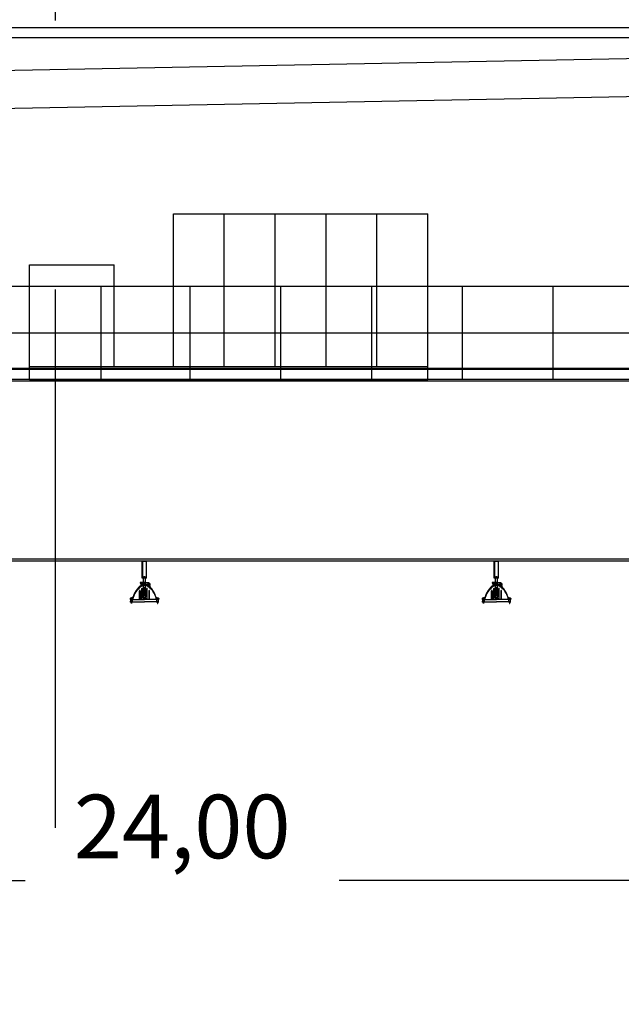
# Model space of a CAD drawing. Units: millimetres. Extents: x -693 to 318, y -233 to 124.
# Drawn here: x 219 to 226, y 79 to 90 of the extents above; entities that cross this region are included whole.
import ezdxf

# ---------------------------------------------------------------- set-up
doc = ezdxf.new("R2010")
doc.units = ezdxf.units.MM
doc.header["$PDMODE"] = 3
doc.linetypes.add('DASHDOT', pattern=[25.4, 12.7, -6.35, 0, -6.35])
doc.layers.get('0').update_dxf_attribs({"color": 200})
for name, color, linetype in [('ARQ-EST-CT', 1, 'Continuous'), ('ARQ-EST-VT', 4, 'Continuous'), ('CORTE', 4, 'Continuous'), ('GER-CENTRO', 14, 'DASHDOT'), ('GER-DIM-CF', 7, 'Continuous'), ('VISTA', 4, 'Continuous')]:
    doc.layers.add(name, color=color, linetype=linetype)
doc.styles.add('ROMANS', font='romans')
doc.dimstyles.new('MET-EST-A3', dxfattribs={"dimscale": 0, "dimtxt": 1.5, "dimasz": 1.35, "dimexe": 1.35, "dimexo": 1.5, "dimgap": 0.7, "dimtad": 1, "dimzin": 1, "dimtxsty": 'ROMANS', "dimblk": 'ARCHTICK', "dimcen": 1, "dimdle": 1.7, "dimclrd": 14, "dimclre": 14, "dimclrt": 2, "dimadec": 0, "dimazin": 0, "dimtfac": 0.64, "dimtix": 1, "dimtmove": 2, "dimatfit": 3, "dimfxl": 0, "dimtolj": 1, "dimtzin": 0, "dimlwd": -1, "dimlwe": -1, "dimarcsym": 0})

# ---------------------------------------------------------------- blocks, each defined once
blk = doc.blocks.new('_ARCHTICK')
at = {"color": 0, "linetype": 'ByBlock', "const_width": 0.15}
blk.add_lwpolyline([(-0.5, -0.5), (0.5, 0.5)], dxfattribs=at)
blk = doc.blocks.new('*D58')
at = {"layer": 'DEFPOINTS', "color": 0}
for p in [(208.622, 81.8), (232.622, 81.8), (232.622, 80.059)]:
    blk.add_point(p, dxfattribs=at)
at = {"layer": 'GER-DIM-CF', "color": 14}
for p, q in [((208.622, 81.05), (208.622, 79.384)), ((232.622, 81.05), (232.622, 79.384)), ((207.772, 80.059), (219.217, 80.059)), ((233.472, 80.059), (222.917, 80.059))]:
    blk.add_line(p, q, dxfattribs=at)
at = {"layer": 'GER-DIM-CF', "color": 14, "xscale": 0.675, "yscale": 0.675, "zscale": 0.675, "rotation": 180}
blk.add_blockref('_ARCHTICK', (208.622, 80.059), dxfattribs=at)
at = {"layer": 'GER-DIM-CF', "color": 14, "xscale": 0.675, "yscale": 0.675, "zscale": 0.675}
blk.add_blockref('_ARCHTICK', (232.622, 80.059), dxfattribs=at)
at = {"layer": 'GER-DIM-CF', "color": 14, "insert": (221.067, 80.696), "char_height": 0.75, "attachment_point": 5, "style": 'ROMANS'}
blk.add_mtext('\\A1;24,00', dxfattribs=at)
blk = doc.blocks.new('PONTE')
at = {"layer": 'ARQ-EST-VT', "color": 7}
for p, q in [((12.341, 2.323), (12.341, 4.123)), ((12.341, 4.123), (12.941, 4.123)), ((12.941, 2.323), (12.941, 4.123)), ((12.941, 4.123), (13.541, 4.123)), ((13.541, 2.323), (13.541, 4.123)), ((13.541, 4.123), (14.141, 4.123)), ((14.141, 4.123), (14.741, 4.123)), ((14.141, 2.323), (14.141, 4.123)), ((14.741, 2.323), (14.741, 4.123)), ((14.741, 4.123), (15.341, 4.123)), ((15.341, 2.323), (15.341, 4.123)), ((10.644, 2.323), (10.644, 3.523)), ((10.644, 3.523), (11.644, 3.523)), ((11.644, 2.323), (11.644, 3.523)), ((-0.285, 3.271), (24.305, 3.271)), ((11.485, 3.271), (11.485, 2.171)), ((12.535, 3.271), (12.535, 2.171)), ((13.605, 3.271), (13.605, 2.171)), ((14.675, 3.271), (14.675, 2.171)), ((15.745, 3.271), (15.745, 2.171)), ((16.815, 3.271), (16.815, 2.171)), ((-0.285, 2.721), (24.305, 2.721)), ((10.644, 2.323), (15.341, 2.323)), ((10.644, 2.171), (10.644, 2.323)), ((15.341, 2.171), (15.341, 2.323)), ((24.07, 2.301), (-0.07, 2.301)), ((-0.07, 2.291), (24.07, 2.291)), ((24.385, 2.171), (-0.385, 2.171)), ((24.385, 2.149), (-0.385, 2.149)), ((10.644, 2.171), (15.341, 2.171)), ((21.97, 0.049), (2.03, 0.049)), ((21.97, 0.026), (2.03, 0.026)), ((12.025, 0.026), (11.975, 0.026)), ((11.975, -0.174), (11.975, 0.026)), ((12.025, 0.022), (11.98, 0.022)), ((11.98, -0.169), (11.98, 0.022)), ((12.025, -0.174), (12.025, 0.026)), ((16.175, 0.026), (16.125, 0.026)), ((16.125, -0.174), (16.125, 0.026)), ((16.175, 0.022), (16.13, 0.022)), ((16.13, -0.169), (16.13, 0.022)), ((16.175, -0.174), (16.175, 0.026)), ((11.976, -0.019), (11.98, -0.019)), ((16.126, -0.019), (16.13, -0.019)), ((11.949, -0.225), (11.949, -0.234)), ((12.001, -0.225), (11.949, -0.225)), ((11.975, -0.174), (11.975, -0.124)), ((12.025, -0.174), (11.975, -0.174)), ((11.976, -0.124), (11.98, -0.124)), ((11.98, -0.169), (12.025, -0.169)), ((11.987, -0.219), (11.987, -0.173)), ((12.014, -0.174), (11.987, -0.174)), ((11.987, -0.28), (11.987, -0.219)), ((11.992, -0.158), (11.992, -0.166)), ((11.994, -0.158), (12.007, -0.158)), ((11.994, -0.167), (12.007, -0.167)), ((11.996, -0.153), (11.997, -0.153)), ((11.996, -0.158), (11.996, -0.153)), ((11.996, -0.158), (11.996, -0.166)), ((11.997, -0.153), (12.004, -0.153)), ((12.001, -0.225), (12.052, -0.225)), ((12.004, -0.153), (12.005, -0.153)), ((12.005, -0.158), (12.005, -0.153)), ((12.005, -0.158), (12.005, -0.166)), ((12.009, -0.166), (12.009, -0.158)), ((12.014, -0.219), (12.014, -0.173)), ((12.014, -0.277), (12.014, -0.219)), ((12.025, -0.174), (12.025, -0.169)), ((12.052, -0.225), (12.052, -0.234)), ((16.099, -0.225), (16.099, -0.234)), ((16.151, -0.225), (16.099, -0.225)), ((16.125, -0.174), (16.125, -0.124)), ((16.175, -0.174), (16.125, -0.174)), ((16.126, -0.124), (16.13, -0.124)), ((16.13, -0.169), (16.175, -0.169)), ((16.137, -0.219), (16.137, -0.173)), ((16.164, -0.174), (16.137, -0.174)), ((16.137, -0.28), (16.137, -0.219)), ((16.142, -0.158), (16.142, -0.166)), ((16.144, -0.158), (16.157, -0.158)), ((16.144, -0.167), (16.157, -0.167)), ((16.146, -0.153), (16.147, -0.153)), ((16.146, -0.158), (16.146, -0.153)), ((16.146, -0.158), (16.146, -0.166)), ((16.147, -0.153), (16.154, -0.153)), ((16.151, -0.225), (16.202, -0.225)), ((16.154, -0.153), (16.155, -0.153)), ((16.155, -0.158), (16.155, -0.153)), ((16.155, -0.158), (16.155, -0.166)), ((16.159, -0.166), (16.159, -0.158)), ((16.164, -0.219), (16.164, -0.173)), ((16.164, -0.277), (16.164, -0.219)), ((16.175, -0.174), (16.175, -0.169)), ((16.202, -0.225), (16.202, -0.234)), ((11.941, -0.427), (11.941, -0.323)), ((11.949, -0.234), (11.958, -0.234)), ((11.949, -0.323), (11.949, -0.427)), ((11.958, -0.234), (11.958, -0.261)), ((11.958, -0.234), (12.001, -0.234)), ((11.969, -0.427), (11.969, -0.297)), ((11.977, -0.297), (11.977, -0.391)), ((11.987, -0.412), (11.987, -0.28)), ((11.997, -0.286), (11.997, -0.38)), ((12.044, -0.234), (12.001, -0.234)), ((12.005, -0.38), (12.005, -0.286)), ((12.014, -0.412), (12.014, -0.277)), ((12.025, -0.297), (12.025, -0.391)), ((12.033, -0.427), (12.033, -0.297)), ((12.052, -0.234), (12.044, -0.234)), ((12.044, -0.234), (12.044, -0.261)), ((12.054, -0.242), (12.051, -0.242)), ((12.054, -0.261), (12.051, -0.261)), ((12.053, -0.323), (12.053, -0.427)), ((12.061, -0.427), (12.061, -0.323)), ((16.091, -0.427), (16.091, -0.323)), ((16.099, -0.234), (16.108, -0.234)), ((16.099, -0.323), (16.099, -0.427)), ((16.108, -0.234), (16.108, -0.261)), ((16.108, -0.234), (16.151, -0.234)), ((16.119, -0.427), (16.119, -0.297)), ((16.127, -0.297), (16.127, -0.391)), ((16.137, -0.412), (16.137, -0.28)), ((16.147, -0.286), (16.147, -0.38)), ((16.194, -0.234), (16.151, -0.234)), ((16.155, -0.38), (16.155, -0.286)), ((16.164, -0.412), (16.164, -0.277)), ((16.175, -0.297), (16.175, -0.391)), ((16.183, -0.427), (16.183, -0.297)), ((16.202, -0.234), (16.194, -0.234)), ((16.194, -0.234), (16.194, -0.261)), ((16.204, -0.242), (16.201, -0.242)), ((16.204, -0.261), (16.201, -0.261)), ((16.203, -0.323), (16.203, -0.427)), ((16.211, -0.427), (16.211, -0.323)), ((11.833, -0.414), (11.833, -0.422)), ((11.836, -0.444), (11.841, -0.444)), ((11.836, -0.452), (11.836, -0.444)), ((11.836, -0.452), (11.857, -0.452)), ((11.866, -0.4), (11.837, -0.409)), ((11.837, -0.456), (11.837, -0.452)), ((11.837, -0.456), (11.84, -0.456)), ((11.841, -0.427), (11.838, -0.427)), ((11.84, -0.456), (11.843, -0.462)), ((11.84, -0.456), (11.854, -0.456)), ((11.841, -0.444), (11.841, -0.427)), ((11.841, -0.427), (11.852, -0.427)), ((11.841, -0.444), (11.852, -0.444)), ((11.843, -0.462), (11.844, -0.462)), ((11.844, -0.462), (11.846, -0.462)), ((11.844, -0.462), (11.844, -0.466)), ((11.846, -0.466), (11.846, -0.456)), ((11.848, -0.466), (11.848, -0.456)), ((11.848, -0.462), (11.849, -0.462)), ((11.851, -0.462), (11.849, -0.462)), ((11.849, -0.462), (11.849, -0.466)), ((11.854, -0.456), (11.851, -0.462)), ((11.861, -0.427), (11.852, -0.427)), ((11.852, -0.444), (11.852, -0.427)), ((11.852, -0.444), (11.854, -0.444)), ((11.856, -0.456), (11.854, -0.456)), ((11.856, -0.456), (11.856, -0.452)), ((11.857, -0.452), (11.857, -0.449)), ((11.861, -0.427), (12.001, -0.427)), ((11.861, -0.453), (12.001, -0.453)), ((12.141, -0.427), (12.001, -0.427)), ((12.141, -0.453), (12.001, -0.453)), ((12.136, -0.4), (12.165, -0.409)), ((12.141, -0.427), (12.165, -0.427)), ((12.144, -0.452), (12.144, -0.449)), ((12.165, -0.452), (12.144, -0.452)), ((12.145, -0.456), (12.145, -0.452)), ((12.145, -0.456), (12.148, -0.456)), ((12.162, -0.456), (12.148, -0.456)), ((12.148, -0.456), (12.151, -0.462)), ((12.151, -0.462), (12.153, -0.462)), ((12.154, -0.462), (12.153, -0.462)), ((12.153, -0.462), (12.153, -0.466)), ((12.154, -0.466), (12.154, -0.456)), ((12.156, -0.466), (12.156, -0.456)), ((12.157, -0.462), (12.156, -0.462)), ((12.159, -0.462), (12.157, -0.462)), ((12.157, -0.462), (12.157, -0.466)), ((12.162, -0.456), (12.159, -0.462)), ((12.164, -0.456), (12.162, -0.456)), ((12.164, -0.456), (12.164, -0.452)), ((12.165, -0.452), (12.165, -0.427)), ((12.169, -0.414), (12.169, -0.422)), ((15.983, -0.414), (15.983, -0.422)), ((15.986, -0.444), (15.991, -0.444)), ((15.986, -0.452), (15.986, -0.444)), ((15.986, -0.452), (16.007, -0.452)), ((16.016, -0.4), (15.987, -0.409)), ((15.987, -0.456), (15.987, -0.452)), ((15.987, -0.456), (15.99, -0.456)), ((15.991, -0.427), (15.988, -0.427)), ((15.99, -0.456), (15.993, -0.462)), ((15.99, -0.456), (16.004, -0.456)), ((15.991, -0.444), (15.991, -0.427)), ((15.991, -0.427), (16.002, -0.427)), ((15.991, -0.444), (16.002, -0.444)), ((15.993, -0.462), (15.994, -0.462)), ((15.994, -0.462), (15.996, -0.462)), ((15.994, -0.462), (15.994, -0.466)), ((15.996, -0.466), (15.996, -0.456)), ((15.998, -0.466), (15.998, -0.456)), ((15.998, -0.462), (15.999, -0.462)), ((16.001, -0.462), (15.999, -0.462)), ((15.999, -0.462), (15.999, -0.466)), ((16.004, -0.456), (16.001, -0.462)), ((16.011, -0.427), (16.002, -0.427)), ((16.002, -0.444), (16.002, -0.427)), ((16.002, -0.444), (16.004, -0.444)), ((16.006, -0.456), (16.004, -0.456)), ((16.006, -0.456), (16.006, -0.452)), ((16.007, -0.452), (16.007, -0.449)), ((16.011, -0.427), (16.151, -0.427)), ((16.011, -0.453), (16.151, -0.453)), ((16.291, -0.427), (16.151, -0.427)), ((16.291, -0.453), (16.151, -0.453)), ((16.286, -0.4), (16.315, -0.409)), ((16.291, -0.427), (16.315, -0.427)), ((16.294, -0.452), (16.294, -0.449)), ((16.315, -0.452), (16.294, -0.452)), ((16.295, -0.456), (16.295, -0.452)), ((16.295, -0.456), (16.298, -0.456)), ((16.312, -0.456), (16.298, -0.456)), ((16.298, -0.456), (16.301, -0.462)), ((16.301, -0.462), (16.303, -0.462)), ((16.304, -0.462), (16.303, -0.462)), ((16.303, -0.462), (16.303, -0.466)), ((16.304, -0.466), (16.304, -0.456)), ((16.306, -0.466), (16.306, -0.456)), ((16.307, -0.462), (16.306, -0.462)), ((16.309, -0.462), (16.307, -0.462)), ((16.307, -0.462), (16.307, -0.466)), ((16.312, -0.456), (16.309, -0.462)), ((16.314, -0.456), (16.312, -0.456)), ((16.314, -0.456), (16.314, -0.452)), ((16.315, -0.452), (16.315, -0.427)), ((16.319, -0.414), (16.319, -0.422)), ((11.844, -0.466), (11.846, -0.466)), ((11.849, -0.466), (11.848, -0.466)), ((12.153, -0.466), (12.154, -0.466)), ((12.157, -0.466), (12.156, -0.466)), ((15.994, -0.466), (15.996, -0.466)), ((15.999, -0.466), (15.998, -0.466)), ((16.303, -0.466), (16.304, -0.466)), ((16.307, -0.466), (16.306, -0.466))]:
    blk.add_line(p, q, dxfattribs=at)
for points in [[(12.01, -0.167), (11.99, -0.167), (11.99, -0.168), (12.01, -0.168)], [(16.16, -0.167), (16.14, -0.167), (16.14, -0.168), (16.16, -0.168)]]:
    blk.add_lwpolyline(points, close=True, dxfattribs=at)
for points in [[(12.044, -0.261), (12.044, -0.238), (12.046, -0.238), (12.046, -0.262)], [(12.049, -0.264), (12.051, -0.264), (12.051, -0.239), (12.047, -0.239), (12.047, -0.263)], [(16.194, -0.261), (16.194, -0.238), (16.196, -0.238), (16.196, -0.262)], [(16.199, -0.264), (16.201, -0.264), (16.201, -0.239), (16.197, -0.239), (16.197, -0.263)], [(11.848, -0.466), (11.848, -0.474), (11.846, -0.474), (11.846, -0.466)], [(12.154, -0.466), (12.154, -0.474), (12.156, -0.474), (12.156, -0.466)], [(15.998, -0.466), (15.998, -0.474), (15.996, -0.474), (15.996, -0.466)], [(16.304, -0.466), (16.304, -0.474), (16.306, -0.474), (16.306, -0.466)]]:
    blk.add_lwpolyline(points, dxfattribs=at)
for points in [[(12.067, -0.258), (12.067, -0.245, 0.414214), (12.062, -0.24), (12.054, -0.24), (12.054, -0.263), (12.062, -0.263, 0.414214)], [(16.217, -0.258), (16.217, -0.245, 0.414214), (16.212, -0.24), (16.204, -0.24), (16.204, -0.263), (16.212, -0.263, 0.414214)]]:
    blk.add_lwpolyline(points, format="xyb", close=True, dxfattribs=at)
for centre, radius in [((11.847, -0.417), 0.00554), ((12.001, -0.412), 0.0113), ((12.155, -0.417), 0.00554), ((15.997, -0.417), 0.00554), ((16.151, -0.412), 0.0113), ((16.305, -0.417), 0.00554)]:
    blk.add_circle(centre, radius, dxfattribs=at)
for centre, radius, start, end in [((11.994, -0.161), 0.0036, 90, 127.8844), ((11.994, -0.163), 0.0036, 232.1156, 270), ((11.994, -0.161), 0.0036, 52.1156, 90), ((11.994, -0.163), 0.0036, 270, 307.8844), ((12, -0.171), 0.0133, 70.5258, 109.4742), ((12, -0.153), 0.0133, 250.5258, 289.4742), ((12.007, -0.161), 0.0036, 90, 127.8844), ((12.007, -0.163), 0.0036, 232.1156, 270), ((12.007, -0.161), 0.0036, 52.1156, 90), ((12.007, -0.163), 0.0036, 270, 307.8844), ((16.144, -0.161), 0.0036, 90, 127.8844), ((16.144, -0.163), 0.0036, 232.1156, 270), ((16.144, -0.161), 0.0036, 52.1156, 90), ((16.144, -0.163), 0.0036, 270, 307.8844), ((16.15, -0.171), 0.0133, 70.5258, 109.4742), ((16.15, -0.153), 0.0133, 250.5258, 289.4742), ((16.157, -0.161), 0.0036, 90, 127.8844), ((16.157, -0.163), 0.0036, 232.1156, 270), ((16.157, -0.161), 0.0036, 52.1156, 90), ((16.157, -0.163), 0.0036, 270, 307.8844), ((12.108, -0.458), 0.249, 129.4224, 172.8018), ((12.089, -0.465), 0.231, 123.1907, 170.7163), ((11.945, -0.323), 0.00392, 0, 180), ((12.001, -0.329), 0.0804, 50.5776, 129.4224), ((12.001, -0.33), 0.0703, 56.8093, 123.1907), ((11.973, -0.297), 0.00392, 0, 180), ((12.001, -0.286), 0.00392, 0, 180), ((12.001, -0.286), 0.00392, 0, 180), ((12.029, -0.297), 0.00392, 0, 180), ((11.913, -0.465), 0.231, 20.2549, 56.8093), ((11.894, -0.458), 0.249, 17.403, 50.5776), ((12.057, -0.323), 0.00392, 0, 180), ((16.258, -0.458), 0.249, 129.4224, 172.8018), ((16.239, -0.465), 0.231, 123.1907, 170.7163), ((16.095, -0.323), 0.00392, 0, 180), ((16.151, -0.329), 0.0804, 50.5776, 129.4224), ((16.151, -0.33), 0.0703, 56.8093, 123.1907), ((16.123, -0.297), 0.00392, 0, 180), ((16.151, -0.286), 0.00392, 0, 180), ((16.151, -0.286), 0.00392, 0, 180), ((16.179, -0.297), 0.00392, 0, 180), ((16.063, -0.465), 0.231, 20.2549, 56.8093), ((16.044, -0.458), 0.249, 17.403, 50.5776), ((16.207, -0.323), 0.00392, 0, 180), ((11.838, -0.414), 0.00502, 107.0059, 180), ((11.838, -0.422), 0.00502, 180, 270), ((11.869, -0.44), 0.0148, 121.7064, 238.2936), ((12.069, -0.448), 0.209, 173.8346, 174.3795), ((12.066, -0.465), 0.209, 169.0106, 169.5623), ((12.089, -0.465), 0.231, 170.219, 170.7163), ((12.108, -0.458), 0.249, 172.3431, 172.8018), ((12.001, -0.412), 0.0321, 90, 180), ((12.001, -0.412), 0.0135, 359.9089, 179.9089), ((12.001, -0.412), 0.0321, 0, 90), ((11.913, -0.465), 0.231, 9.2837, 20.2549), ((11.894, -0.458), 0.249, 7.1982, 17.403), ((11.894, -0.458), 0.249, 7.1982, 7.6569), ((11.913, -0.465), 0.231, 9.2837, 9.781), ((11.936, -0.465), 0.209, 10.4377, 10.9894), ((11.933, -0.448), 0.209, 5.6205, 6.1654), ((12.133, -0.44), 0.0148, 301.7064, 58.2936), ((12.164, -0.422), 0.00502, 270, 0), ((12.164, -0.414), 0.00502, 0, 72.9941), ((15.988, -0.414), 0.00502, 107.0059, 180), ((15.988, -0.422), 0.00502, 180, 270), ((16.019, -0.44), 0.0148, 121.7064, 238.2936), ((16.219, -0.448), 0.209, 173.8346, 174.3795), ((16.216, -0.465), 0.209, 169.0106, 169.5623), ((16.239, -0.465), 0.231, 170.219, 170.7163), ((16.258, -0.458), 0.249, 172.3431, 172.8018), ((16.151, -0.412), 0.0321, 90, 180), ((16.151, -0.412), 0.0135, 359.9089, 179.9089), ((16.151, -0.412), 0.0321, 0, 90), ((16.063, -0.465), 0.231, 9.2837, 20.2549), ((16.044, -0.458), 0.249, 7.1982, 17.403), ((16.044, -0.458), 0.249, 7.1982, 7.6569), ((16.063, -0.465), 0.231, 9.2837, 9.781), ((16.086, -0.465), 0.209, 10.4377, 10.9894), ((16.083, -0.448), 0.209, 5.6205, 6.1654), ((16.283, -0.44), 0.0148, 301.7064, 58.2936), ((16.314, -0.422), 0.00502, 270, 0), ((16.314, -0.414), 0.00502, 0, 72.9941)]:
    blk.add_arc(centre, radius, start, end, dxfattribs=at)

msp = doc.modelspace()

# ---------------------------------------------------------------- linework, layer by layer
at = {"layer": 'CORTE', "color": 5}
for p, q in [((207.404, 89.398), (234.154, 89.908)), ((207.422, 88.948), (234.172, 89.458))]:
    msp.add_line(p, q, dxfattribs=at)
at = {"layer": 'GER-CENTRO', "ltscale": 0.5}
msp.add_line((219.572, 29.481), (219.572, 92.219), dxfattribs=at)
at = {"layer": 'VISTA'}
for p, q in [((233.972, 90.12), (207.022, 90.12)), ((233.972, 90), (207.022, 90))]:
    msp.add_line(p, q, dxfattribs=at)

# ---------------------------------------------------------------- block references
at = {"layer": 'ARQ-EST-CT'}
msp.add_blockref('PONTE', (208.622, 83.8), dxfattribs=at)

# ---------------------------------------------------------------- dimensions: what is measured, and where the dimension line sits
at = {"layer": 'GER-DIM-CF'}
dim = msp.add_linear_dim(base=(232.622, 80.059), p1=(208.622, 81.8), p2=(232.622, 81.8), dimstyle='MET-EST-A3', override={"dimscale": 0.5, "dimclrt": 14}, dxfattribs=at)
dim.commit()
dim.dimension.update_dxf_attribs({"geometry": '*D58', "text_midpoint": (221.067, 80.696), "dimtype": 160})

doc.saveas('drawing.dxf')
